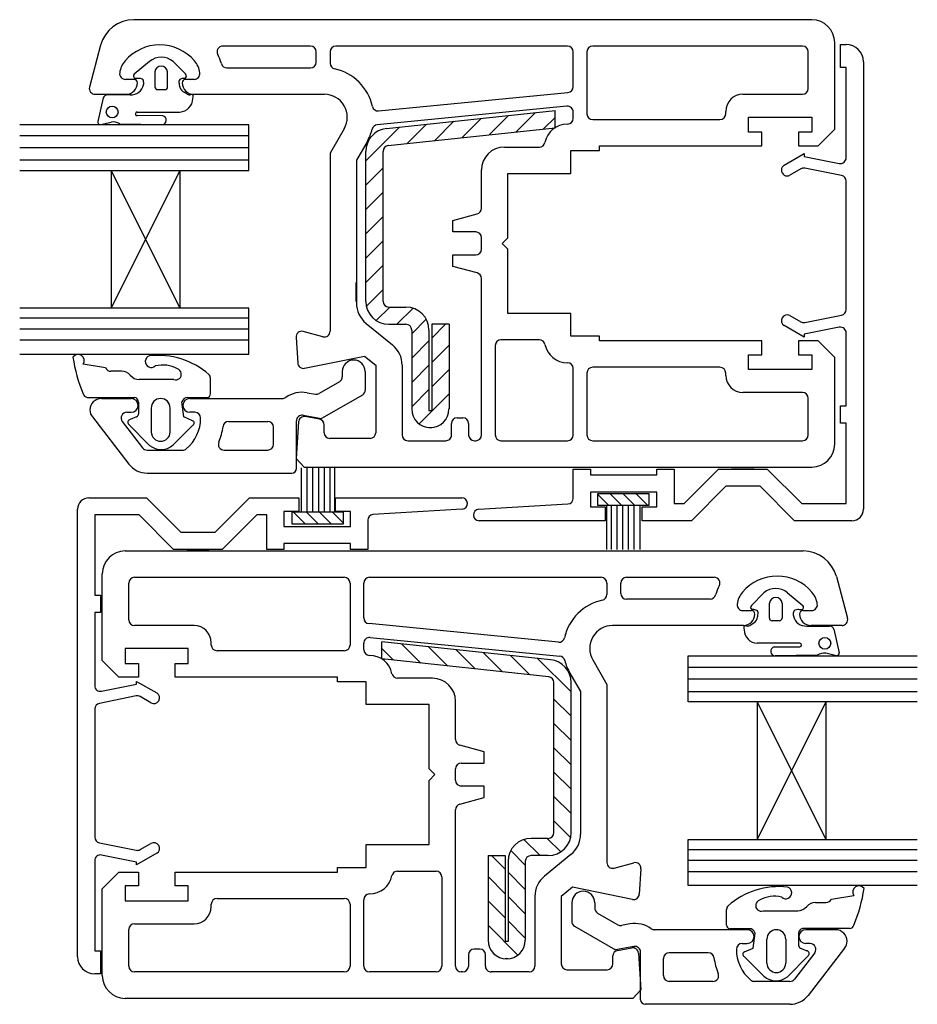
# Paper-space layout 'STW' of a CAD drawing. Units: millimetres. Extents: x -11 to 738, y 0 to 770.
# Drawn here: x 197 to 274, y 133 to 217 of the extents above; entities that cross this region are included whole.
import ezdxf

# ---------------------------------------------------------------- set-up
doc = ezdxf.new("R2010")
doc.units = ezdxf.units.MM

psp = doc.layouts.new('STW')

# ---------------------------------------------------------------- linework, layer by layer
for p, q in [((265.167, 217.085), (206.995, 217.085)), ((204.143, 214.897), (203.182, 211.308)), ((222.159, 214.822), (214.627, 214.822)), ((244.204, 214.822), (224.324, 214.822)), ((264.38, 214.822), (246.37, 214.822)), ((267.135, 207.68), (267.135, 215.117)), ((267.629, 212.982), (267.629, 214.951)), ((267.629, 214.951), (268.121, 214.951)), ((222.651, 213.444), (222.651, 214.33)), ((223.832, 214.33), (223.832, 213.34)), ((244.697, 211.34), (244.697, 214.33)), ((245.878, 214.33), (245.878, 209.015)), ((264.872, 211.18), (264.872, 214.33)), ((208.328, 213.49), (207.018, 212.417)), ((211.44, 212.414), (210.364, 213.49)), ((214.977, 212.952), (222.159, 212.952)), ((268.121, 212.982), (267.629, 212.982)), ((268.121, 205.238), (268.121, 212.982)), ((269.597, 213.474), (269.597, 175.089)), ((208.806, 212.603), (208.806, 211.327)), ((209.884, 211.327), (209.884, 212.603)), ((207.003, 211.968), (206.265, 211.968)), ((212.17, 211.968), (211.432, 211.968)), ((211.886, 211.897), (211.886, 211.897)), ((203.657, 210.688), (206.314, 210.688)), ((204.369, 210.37), (203.893, 208.357)), ((206.688, 210.645), (204.726, 210.645)), ((209.034, 211.093), (209.656, 211.094)), ((211.567, 210.701), (211.301, 210.855)), ((212.121, 210.688), (223.34, 210.688)), ((227.994, 209.255), (244.247, 210.85)), ((259.262, 210.688), (264.38, 210.688)), ((244.162, 209.657), (227.879, 208.06)), ((209.469, 208.846), (207.281, 208.858)), ((207.283, 209.166), (210.928, 209.166)), ((228.661, 207.748), (243.141, 209.3)), ((239.134, 208.871), (237.471, 207.208)), ((241.473, 209.121), (239.81, 207.458)), ((243.141, 208.702), (242.148, 207.709)), ((243.141, 207.815), (243.141, 209.3)), ((244.697, 208.622), (244.697, 209.166)), ((257.786, 209.015), (257.786, 209.212)), ((259.754, 208.72), (265.167, 208.72)), ((259.754, 207.441), (259.754, 208.72)), ((265.167, 208.72), (265.167, 207.441)), ((216.851, 208.074), (197.209, 208.074)), ((204.145, 208.095), (205.051, 208.303)), ((205.78, 208.142), (209.381, 208.084)), ((216.851, 204.136), (216.851, 208.074)), ((229.781, 207.869), (226.903, 204.99)), ((228.818, 206.281), (243.141, 207.815)), ((232.12, 208.119), (230.457, 206.456)), ((234.458, 208.37), (232.795, 206.707)), ((236.796, 208.62), (235.133, 206.957)), ((246.37, 208.523), (257.294, 208.523)), ((216.851, 207.116), (197.209, 207.116)), ((225.045, 207.736), (223.832, 205.636)), ((260.886, 207.441), (259.754, 207.441)), ((260.886, 206.26), (260.886, 207.441)), ((265.167, 207.441), (264.035, 207.441)), ((264.035, 207.441), (264.035, 206.26)), ((265.715, 206.26), (267.135, 207.68)), ((216.851, 206.105), (197.209, 206.105)), ((227.005, 206.604), (226.096, 205.029)), ((238.792, 206.161), (241.794, 206.161)), ((246.96, 206.26), (260.886, 206.26)), ((246.96, 205.866), (246.96, 206.26)), ((264.035, 206.26), (265.715, 206.26)), ((223.832, 205.636), (223.832, 190.359)), ((226.903, 192.921), (226.903, 205.791)), ((228.379, 192.921), (228.379, 205.791)), ((244.5, 203.898), (244.5, 205.866)), ((244.5, 205.866), (246.96, 205.866)), ((262.806, 204.606), (264.529, 205.6)), ((264.529, 205.6), (264.529, 205.354)), ((264.529, 205.354), (267.533, 204.755)), ((216.851, 205.034), (197.209, 205.034)), ((226.096, 205.029), (226.096, 192.79)), ((197.196, 204.136), (205.04, 204.136)), ((205.04, 204.136), (205.042, 192.324)), ((205.04, 204.136), (210.947, 192.325)), ((205.04, 204.136), (210.946, 204.136)), ((210.946, 204.136), (205.042, 192.324)), ((210.946, 204.136), (210.947, 192.325)), ((210.946, 204.136), (216.851, 204.136)), ((228.379, 204.378), (226.903, 202.902)), ((236.823, 200.899), (236.823, 204.193)), ((239.087, 198.386), (239.087, 203.898)), ((239.087, 203.898), (244.5, 203.898)), ((264.222, 204.287), (263.298, 203.754)), ((267.725, 203.713), (264.565, 204.343)), ((268.121, 192.222), (268.121, 203.23)), ((228.379, 202.29), (226.903, 200.814)), ((228.379, 200.203), (226.903, 198.727)), ((234.363, 199.863), (236.459, 200.424)), ((234.363, 198.878), (234.363, 199.863)), ((236.331, 198.878), (234.363, 198.878)), ((228.379, 198.115), (226.903, 196.639)), ((236.823, 197.402), (236.823, 198.386)), ((238.595, 197.894), (239.087, 198.386)), ((239.087, 197.402), (238.595, 197.894)), ((234.363, 195.926), (234.363, 196.91)), ((234.363, 196.91), (236.331, 196.91)), ((239.087, 191.891), (239.087, 197.402)), ((228.379, 196.027), (226.903, 194.551)), ((236.459, 195.364), (234.363, 195.926)), ((226.08, 192.896), (226.08, 194.541)), ((236.823, 181.459), (236.823, 194.889)), ((228.379, 193.94), (226.946, 192.507)), ((205.042, 192.324), (197.209, 192.324)), ((210.947, 192.325), (205.042, 192.324)), ((216.853, 192.325), (210.947, 192.325)), ((216.853, 188.388), (216.853, 192.325)), ((228.956, 192.429), (227.798, 191.271)), ((228.871, 192.429), (230.347, 192.429)), ((230.949, 192.335), (229.567, 190.953)), ((244.5, 191.891), (239.087, 191.891)), ((244.5, 189.923), (244.5, 191.891)), ((264.565, 191.109), (267.725, 191.74)), ((216.853, 191.467), (197.209, 191.467)), ((226.927, 191.037), (229.185, 189.192)), ((228.871, 190.953), (230.347, 190.953)), ((232.086, 191.383), (230.839, 190.137)), ((234.038, 190.953), (232.561, 190.953)), ((233.743, 190.953), (232.561, 189.772)), ((232.561, 190.953), (232.561, 183.571)), ((234.038, 190.953), (234.038, 183.695)), ((263.298, 191.699), (264.222, 191.166)), ((216.853, 190.551), (197.209, 190.551)), ((223.213, 189.884), (221.528, 190.335)), ((230.839, 190.461), (230.839, 183.695)), ((232.315, 190.461), (232.315, 183.571)), ((264.529, 189.852), (262.806, 190.847)), ((267.533, 190.698), (264.529, 190.098)), ((264.529, 190.098), (264.529, 189.852)), ((268.121, 183.947), (268.121, 190.215)), ((216.853, 189.598), (197.209, 189.598)), ((220.91, 189.827), (221.055, 187.63)), ((232.315, 189.526), (230.839, 188.049)), ((241.794, 189.627), (238.496, 189.627)), ((246.96, 189.923), (244.5, 189.923)), ((246.96, 189.529), (246.96, 189.923)), ((260.886, 189.529), (246.96, 189.529)), ((260.886, 188.348), (260.886, 189.529)), ((264.035, 189.529), (264.035, 188.348)), ((265.715, 189.529), (264.035, 189.529)), ((267.135, 188.109), (265.715, 189.529)), ((197.209, 188.388), (216.853, 188.388)), ((234.038, 189.16), (232.561, 187.684)), ((238.004, 189.135), (238.004, 181.459)), ((204.567, 187.21), (202.65, 187.54)), ((221.125, 187.535), (221.125, 187.535)), ((221.645, 187.181), (226.789, 188.227)), ((226.789, 188.227), (227.753, 187.439)), ((259.754, 188.348), (260.886, 188.348)), ((259.754, 187.069), (259.754, 188.348)), ((264.035, 188.348), (265.167, 188.348)), ((265.167, 188.348), (265.167, 187.069)), ((267.135, 180.671), (267.135, 188.109)), ((205.943, 186.924), (205.013, 186.924)), ((224.88, 186.903), (224.88, 186.448)), ((226.848, 186.903), (226.848, 185.311)), ((227.753, 187.439), (227.753, 181.656)), ((230.017, 187.439), (230.017, 181.459)), ((232.315, 187.438), (230.839, 185.962)), ((234.038, 187.072), (232.561, 185.596)), ((244.697, 181.459), (244.697, 187.167)), ((245.878, 186.773), (245.878, 181.459)), ((257.294, 187.265), (246.37, 187.265)), ((257.786, 186.576), (257.786, 186.773)), ((265.167, 187.069), (259.754, 187.069)), ((210.432, 186.212), (207.46, 186.212)), ((213.562, 184.98), (213.562, 186.328)), ((224.634, 186.021), (222.9, 185.02)), ((221.862, 185.086), (222.568, 184.962)), ((232.315, 185.35), (230.839, 183.874)), ((234.038, 184.985), (231.473, 182.42)), ((264.38, 185.1), (259.262, 185.1)), ((202.979, 184.684), (207.047, 184.684)), ((204.211, 184.59), (206.77, 184.59)), ((207.38, 184.283), (207.396, 183.282)), ((211.288, 183.016), (211.118, 184.302)), ((211.628, 184.68), (213.278, 184.68)), ((211.789, 184.59), (219.742, 184.59)), ((226.602, 184.885), (223.108, 182.868)), ((264.872, 181.459), (264.872, 184.608)), ((206.391, 183.409), (206.77, 183.409)), ((208.481, 183.77), (208.481, 181.71)), ((210.11, 181.71), (210.11, 183.77)), ((212.232, 183.409), (211.789, 183.409)), ((232.315, 183.571), (232.561, 183.571)), ((267.629, 183.947), (268.121, 183.947)), ((267.629, 182.47), (267.629, 183.947)), ((203.433, 183.003), (206.572, 178.955)), ((206, 182.617), (207.738, 180.353)), ((207.226, 183.019), (206.668, 182.793)), ((212.037, 182.684), (211.288, 183.016)), ((215.132, 182.622), (218.482, 182.622)), ((221.122, 182.585), (220.913, 179.44)), ((220.943, 178.586), (220.943, 182.663)), ((221.52, 183.148), (223.108, 182.868)), ((222.918, 182.822), (221.698, 183.037)), ((234.741, 182.935), (235.233, 182.935)), ((268.121, 182.47), (267.629, 182.47)), ((268.121, 175.581), (268.121, 182.47)), ((206.533, 182.374), (208.348, 180.559)), ((210.358, 180.603), (212.05, 182.295)), ((218.974, 180.653), (218.974, 182.129)), ((223.324, 181.656), (223.324, 182.337)), ((232.315, 182.095), (232.561, 182.095)), ((234.249, 181.459), (234.249, 182.443)), ((235.725, 182.443), (235.725, 181.448)), ((227.261, 181.164), (223.816, 181.164)), ((230.509, 180.967), (233.756, 180.967)), ((236.217, 180.967), (236.331, 180.967)), ((238.496, 180.967), (244.204, 180.967)), ((246.37, 180.967), (264.38, 180.967)), ((208.128, 180.161), (211.175, 180.161)), ((214.734, 180.161), (218.482, 180.161)), ((220.913, 179.44), (221.602, 178.703)), ((221.352, 178.627), (221.352, 174.834)), ((221.602, 178.703), (265.167, 178.703)), ((221.844, 178.627), (221.844, 174.834)), ((222.336, 178.627), (222.336, 174.834)), ((222.828, 178.627), (222.828, 174.834)), ((223.32, 178.627), (223.32, 174.834)), ((223.812, 178.627), (223.812, 174.834)), ((224.202, 178.627), (224.202, 174.834)), ((244.696, 176.035), (244.696, 178.533)), ((244.696, 178.533), (246.172, 178.533)), ((246.172, 178.533), (246.172, 178.041)), ((251.881, 178.041), (251.881, 178.533)), ((251.881, 178.533), (253.357, 178.533)), ((253.357, 178.533), (253.357, 175.581)), ((254.222, 175.581), (257.175, 178.533)), ((257.175, 178.533), (261.351, 178.533)), ((260.231, 178.533), (258.295, 178.533)), ((261.351, 178.533), (264.304, 175.581)), ((208.128, 178.192), (220.549, 178.192)), ((246.172, 178.041), (251.881, 178.041)), ((246.172, 176.565), (246.172, 175.285)), ((251.881, 176.565), (246.172, 176.565)), ((251.881, 175.285), (251.881, 176.565)), ((257.786, 177.057), (254.834, 174.104)), ((260.739, 177.057), (257.786, 177.057)), ((263.692, 174.104), (260.739, 177.057)), ((203.144, 176.073), (208.065, 176.073)), ((208.065, 176.073), (211.018, 173.12)), ((213.971, 173.12), (216.924, 176.073)), ((216.924, 176.073), (221.156, 176.073)), ((221.156, 176.073), (221.156, 174.892)), ((224.306, 174.892), (224.306, 176.073)), ((224.306, 176.073), (235.132, 176.073)), ((251.223, 176.424), (246.794, 176.424)), ((246.794, 176.424), (246.794, 175.44)), ((246.794, 176.382), (247.735, 175.44)), ((247.865, 176.424), (248.849, 175.44)), ((248.978, 176.424), (249.962, 175.44)), ((250.092, 176.424), (251.076, 175.44)), ((251.205, 176.424), (251.223, 176.407)), ((251.223, 175.44), (251.223, 176.424)), ((202.16, 136.703), (202.16, 175.089)), ((221.156, 174.892), (219.876, 174.892)), ((219.876, 174.892), (219.876, 173.612)), ((225.585, 174.892), (224.306, 174.892)), ((225.585, 173.612), (225.585, 174.892)), ((235.172, 175.09), (227.514, 174.633)), ((236.586, 175.087), (244.243, 175.544)), ((246.172, 175.285), (247.452, 175.285)), ((246.794, 175.44), (251.223, 175.44)), ((247.452, 175.285), (247.452, 174.104)), ((247.581, 171.646), (247.581, 175.44)), ((247.971, 171.646), (247.971, 175.44)), ((248.463, 171.646), (248.463, 175.44)), ((248.955, 171.646), (248.955, 175.44)), ((249.447, 171.646), (249.447, 175.44)), ((249.94, 171.646), (249.94, 175.44)), ((250.432, 171.646), (250.432, 175.44)), ((250.601, 174.104), (250.601, 175.285)), ((250.601, 175.285), (251.881, 175.285)), ((253.357, 175.581), (254.222, 175.581)), ((264.304, 175.581), (268.121, 175.581)), ((207.454, 174.596), (203.636, 174.596)), ((203.636, 174.596), (203.636, 167.707)), ((210.407, 171.644), (207.454, 174.596)), ((217.535, 174.596), (214.582, 171.644)), ((218.4, 174.596), (217.535, 174.596)), ((218.4, 171.644), (218.4, 174.596)), ((220.56, 174.834), (220.56, 173.849)), ((224.99, 174.834), (220.56, 174.834)), ((221.691, 173.849), (220.707, 174.834)), ((222.805, 173.849), (221.821, 174.834)), ((223.919, 173.849), (222.934, 174.834)), ((224.99, 173.892), (224.048, 174.834)), ((224.99, 173.849), (224.99, 174.834)), ((227.061, 174.142), (227.061, 171.644)), ((247.452, 174.104), (236.625, 174.104)), ((254.834, 174.104), (250.601, 174.104)), ((268.613, 174.104), (263.692, 174.104)), ((219.876, 173.612), (225.585, 173.612)), ((220.578, 173.849), (220.56, 173.867)), ((220.56, 173.849), (224.99, 173.849)), ((211.018, 173.12), (213.971, 173.12)), ((206.255, 171.512), (264.427, 171.512)), ((214.582, 171.644), (210.407, 171.644)), ((211.527, 171.644), (213.462, 171.644)), ((219.876, 171.644), (218.4, 171.644)), ((225.585, 172.136), (219.876, 172.136)), ((219.876, 172.136), (219.876, 171.644)), ((225.585, 171.644), (225.585, 172.136)), ((227.061, 171.644), (225.585, 171.644)), ((204.287, 162.106), (204.287, 169.543)), ((207.043, 169.248), (225.053, 169.248)), ((227.218, 169.248), (247.098, 169.248)), ((249.263, 169.248), (256.795, 169.248)), ((267.279, 169.323), (268.241, 165.734)), ((206.551, 165.607), (206.551, 168.756)), ((225.545, 168.756), (225.545, 163.442)), ((226.726, 165.766), (226.726, 168.756)), ((247.59, 168.756), (247.59, 167.767)), ((248.771, 167.87), (248.771, 168.756)), ((203.636, 167.707), (204.128, 167.707)), ((204.128, 167.707), (204.128, 166.23)), ((256.446, 167.378), (249.263, 167.378)), ((259.983, 166.84), (261.059, 167.916)), ((263.095, 167.916), (264.404, 166.843)), ((261.538, 165.754), (261.538, 167.03)), ((262.617, 167.03), (262.617, 165.754)), ((204.128, 166.23), (203.636, 166.23)), ((203.636, 166.23), (203.636, 159.962)), ((259.252, 166.394), (259.991, 166.394)), ((259.537, 166.324), (259.537, 166.324)), ((264.419, 166.394), (265.157, 166.394)), ((212.16, 165.115), (207.043, 165.115)), ((243.428, 163.682), (227.175, 165.276)), ((259.302, 165.115), (248.082, 165.115)), ((259.856, 165.128), (260.121, 165.281)), ((262.389, 165.52), (261.767, 165.52)), ((264.734, 165.071), (266.696, 165.071)), ((267.765, 165.115), (265.108, 165.115)), ((267.053, 164.796), (267.53, 162.783)), ((227.261, 164.083), (243.543, 162.486)), ((206.255, 163.146), (206.255, 161.867)), ((211.668, 163.146), (206.255, 163.146)), ((211.668, 161.867), (211.668, 163.146)), ((213.637, 163.442), (213.637, 163.639)), ((226.726, 163.048), (226.726, 163.593)), ((242.761, 162.175), (228.281, 163.726)), ((228.281, 162.242), (228.281, 163.726)), ((228.281, 163.128), (229.275, 162.135)), ((229.95, 163.548), (231.613, 161.885)), ((232.288, 163.297), (233.951, 161.634)), ((234.626, 163.046), (236.289, 161.384)), ((264.139, 163.592), (260.494, 163.592)), ((261.953, 163.272), (264.141, 163.284)), ((225.053, 162.95), (214.129, 162.95)), ((242.604, 160.707), (228.281, 162.242)), ((236.965, 162.796), (238.628, 161.133)), ((239.303, 162.545), (240.966, 160.883)), ((241.641, 162.295), (244.52, 159.416)), ((254.571, 158.563), (254.572, 162.5)), ((254.572, 162.5), (274.214, 162.5)), ((265.643, 162.568), (262.041, 162.511)), ((267.278, 162.521), (266.372, 162.729)), ((205.707, 160.686), (204.287, 162.106)), ((206.255, 161.867), (207.387, 161.867)), ((207.387, 161.867), (207.387, 160.686)), ((210.537, 161.867), (211.668, 161.867)), ((210.537, 160.686), (210.537, 161.867)), ((246.378, 162.162), (247.59, 160.062)), ((254.572, 161.542), (274.214, 161.542)), ((207.387, 160.686), (205.707, 160.686)), ((224.462, 160.686), (210.537, 160.686)), ((224.462, 160.292), (224.462, 160.686)), ((232.631, 160.588), (229.629, 160.588)), ((244.417, 161.03), (245.327, 159.456)), ((254.572, 160.531), (274.214, 160.531)), ((204.225, 159.48), (207.229, 160.079)), ((207.229, 160.079), (207.229, 160.325)), ((207.229, 160.325), (208.951, 159.33)), ((226.923, 160.292), (224.462, 160.292)), ((226.923, 158.324), (226.923, 160.292)), ((243.044, 147.347), (243.044, 160.218)), ((244.52, 147.347), (244.52, 160.218)), ((247.59, 160.062), (247.59, 144.785)), ((207.193, 159.068), (204.032, 158.437)), ((208.459, 158.478), (207.535, 159.011)), ((243.044, 158.805), (244.52, 157.328)), ((245.327, 159.456), (245.327, 147.216)), ((254.571, 159.46), (274.214, 159.46)), ((203.636, 157.955), (203.636, 146.947)), ((232.336, 158.324), (226.923, 158.324)), ((232.336, 152.813), (232.336, 158.324)), ((234.599, 155.326), (234.599, 158.619)), ((260.477, 158.563), (254.571, 158.563)), ((266.382, 158.563), (260.475, 146.751)), ((260.477, 158.562), (260.475, 146.751)), ((266.382, 158.563), (260.477, 158.562)), ((260.477, 158.562), (266.381, 146.75)), ((266.382, 158.563), (266.381, 146.75)), ((274.227, 158.563), (266.382, 158.563)), ((243.044, 156.717), (244.52, 155.241)), ((237.06, 154.289), (234.964, 154.851)), ((243.044, 154.629), (244.52, 153.153)), ((237.06, 153.305), (237.06, 154.289)), ((235.091, 153.305), (237.06, 153.305)), ((232.828, 152.321), (232.336, 152.813)), ((232.336, 151.829), (232.828, 152.321)), ((234.599, 151.829), (234.599, 152.813)), ((243.044, 152.541), (244.52, 151.065)), ((232.336, 146.317), (232.336, 151.829)), ((237.06, 151.336), (235.091, 151.336)), ((237.06, 150.352), (237.06, 151.336)), ((234.964, 149.791), (237.06, 150.352)), ((243.044, 150.454), (244.52, 148.978)), ((234.599, 135.885), (234.599, 149.315)), ((245.342, 147.323), (245.342, 148.968)), ((243.044, 148.366), (244.476, 146.934)), ((204.032, 146.464), (207.193, 145.834)), ((207.535, 145.89), (208.459, 146.424)), ((226.923, 146.317), (232.336, 146.317)), ((226.923, 144.349), (226.923, 146.317)), ((240.473, 146.761), (241.855, 145.379)), ((242.552, 146.855), (241.075, 146.855)), ((242.467, 146.855), (243.625, 145.697)), ((254.569, 142.815), (254.57, 146.752)), ((254.57, 146.752), (260.475, 146.751)), ((260.475, 146.751), (266.381, 146.75)), ((266.381, 146.75), (274.214, 146.75)), ((207.229, 144.823), (204.225, 145.422)), ((208.951, 145.571), (207.229, 144.577)), ((237.385, 145.379), (238.861, 145.379)), ((237.385, 145.379), (237.385, 138.121)), ((237.68, 145.379), (238.861, 144.198)), ((238.861, 145.379), (238.861, 137.998)), ((239.337, 145.81), (240.583, 144.563)), ((242.552, 145.379), (241.075, 145.379)), ((244.495, 145.464), (242.237, 143.619)), ((254.57, 145.893), (274.214, 145.893)), ((203.636, 144.939), (203.636, 137.195)), ((207.229, 144.577), (207.229, 144.823)), ((239.107, 144.887), (239.107, 137.998)), ((240.583, 144.887), (240.583, 138.121)), ((248.21, 144.31), (249.895, 144.762)), ((254.57, 144.977), (274.214, 144.977)), ((204.287, 142.535), (205.707, 143.955)), ((205.707, 143.955), (207.387, 143.955)), ((207.387, 143.955), (207.387, 142.774)), ((210.537, 142.774), (210.537, 143.955)), ((210.537, 143.955), (224.462, 143.955)), ((224.462, 143.955), (224.462, 144.349)), ((224.462, 144.349), (226.923, 144.349)), ((229.629, 144.054), (232.926, 144.054)), ((239.107, 143.952), (240.583, 142.476)), ((250.513, 144.254), (250.367, 142.057)), ((254.57, 144.025), (274.214, 144.025)), ((207.387, 142.774), (206.255, 142.774)), ((206.255, 142.774), (206.255, 141.495)), ((211.668, 142.774), (210.537, 142.774)), ((211.668, 141.495), (211.668, 142.774)), ((233.418, 143.562), (233.418, 135.885)), ((237.385, 143.586), (238.861, 142.11)), ((274.214, 142.815), (254.569, 142.815)), ((204.287, 135.098), (204.287, 142.535)), ((244.634, 142.654), (243.669, 141.866)), ((249.778, 141.607), (244.634, 142.654)), ((250.298, 141.961), (250.297, 141.961)), ((266.856, 141.636), (268.772, 141.967)), ((206.255, 141.495), (211.668, 141.495)), ((213.637, 141.003), (213.637, 141.2)), ((214.129, 141.692), (225.053, 141.692)), ((225.545, 141.2), (225.545, 135.885)), ((226.726, 135.885), (226.726, 141.593)), ((237.385, 141.499), (238.861, 140.023)), ((239.107, 141.864), (240.583, 140.388)), ((241.406, 141.866), (241.406, 135.885)), ((243.669, 141.866), (243.669, 136.082)), ((244.574, 141.329), (244.574, 139.737)), ((246.543, 141.329), (246.543, 140.874)), ((265.48, 141.35), (266.41, 141.35)), ((246.789, 140.448), (248.523, 139.447)), ((257.86, 139.406), (257.86, 140.754)), ((260.991, 140.638), (263.963, 140.638)), ((207.043, 139.527), (212.16, 139.527)), ((237.385, 139.411), (239.95, 136.846)), ((239.107, 139.777), (240.583, 138.3)), ((249.56, 139.513), (248.854, 139.388)), ((206.551, 135.885), (206.551, 139.034)), ((244.82, 139.311), (248.314, 137.294)), ((259.633, 139.016), (251.68, 139.016)), ((259.794, 139.106), (258.145, 139.106)), ((260.134, 137.443), (260.304, 138.728)), ((264.043, 138.709), (264.027, 137.709)), ((268.444, 139.11), (264.376, 139.11)), ((267.212, 139.016), (264.653, 139.016)), ((239.107, 137.998), (238.861, 137.998)), ((259.19, 137.835), (259.633, 137.835)), ((261.312, 136.136), (261.312, 138.196)), ((262.941, 138.196), (262.941, 136.136)), ((265.032, 137.835), (264.653, 137.835)), ((203.636, 137.195), (204.128, 137.195)), ((204.128, 137.195), (204.128, 135.226)), ((235.698, 136.869), (235.698, 135.874)), ((236.682, 137.362), (236.19, 137.362)), ((237.174, 135.885), (237.174, 136.869)), ((249.902, 137.574), (248.314, 137.294)), ((248.505, 137.248), (249.724, 137.463)), ((250.301, 137.011), (250.51, 133.866)), ((250.48, 133.012), (250.48, 137.089)), ((256.29, 137.048), (252.94, 137.048)), ((259.385, 137.11), (260.134, 137.443)), ((265.422, 137.044), (263.685, 134.78)), ((264.197, 137.445), (264.755, 137.219)), ((267.99, 137.429), (264.85, 133.381)), ((239.107, 136.522), (238.861, 136.522)), ((248.098, 136.082), (248.098, 136.763)), ((252.448, 135.079), (252.448, 136.556)), ((261.064, 135.03), (259.372, 136.722)), ((264.89, 136.801), (263.074, 134.985)), ((204.128, 135.226), (203.636, 135.226)), ((225.053, 135.393), (207.043, 135.393)), ((232.926, 135.393), (227.218, 135.393)), ((235.206, 135.393), (235.091, 135.393)), ((240.914, 135.393), (237.666, 135.393)), ((244.161, 135.59), (247.606, 135.59)), ((256.689, 134.587), (252.94, 134.587)), ((263.294, 134.587), (260.247, 134.587)), ((250.51, 133.866), (249.82, 133.13)), ((249.82, 133.13), (206.255, 133.13)), ((263.295, 132.619), (250.873, 132.619))]:
    psp.add_line(p, q)
for centre in [(205.132, 209.165), (266.291, 163.591)]:
    psp.add_circle(centre, 0.504)
for centre, radius, start, end in [((206.995, 214.133), 2.952, 90, 165), ((265.167, 215.117), 1.968, 360, 90), ((209.218, 210.984), 3.937, 40.87733, 139.12267), ((214.627, 214.33), 0.492, 90, 207.69033), ((222.159, 214.33), 0.492, 0, 90), ((224.324, 214.33), 0.492, 90, 180), ((244.204, 214.33), 0.492, 0, 90), ((246.37, 214.33), 0.492, 90, 180), ((264.38, 214.33), 0.492, 360, 90), ((268.121, 213.474), 1.476, 0, 90), ((209.346, 212.311), 1.557, 49.18559, 130.81441), ((210.706, 212.272), 3.937, 15.34869, 27.69033), ((207.729, 212.272), 1.968, 139.12267, 172.67998), ((209.345, 212.558), 0.541, 4.84124, 175.15876), ((210.706, 212.272), 1.968, 7.32002, 40.87733), ((214.977, 213.444), 0.492, 195.34869, 270), ((222.159, 213.444), 0.492, 270, 0), ((224.324, 213.34), 0.492, 180, 257.9753), ((223.34, 208.72), 4.232, 12.53925, 77.9753), ((206.265, 212.46), 0.492, 172.67998, 270), ((207.183, 212.255), 0.231, 135.42778, 252.80233), ((207.428, 209.022), 3.028, 89.65555, 95.94036), ((207.394, 211.21), 0.841, 68.67747, 86.44195), ((211.083, 211.803), 0.214, 98.26984, 160.01307), ((211.312, 211.127), 0.926, 85.61022, 106.29119), ((211.279, 212.252), 0.227, 297.10913, 45.17904), ((212.17, 212.46), 0.492, 270, 7.32002), ((203.657, 211.18), 0.492, 165, 270), ((206.314, 211.673), 0.984, 270, 0), ((206.776, 211.717), 1.076, 265.33821, 348.96248), ((207.003, 211.673), 0.295, 0, 90), ((207.621, 211.81), 0.2, 7.71391, 66.74486), ((207.052, 211.645), 0.791, 350.25046, 14.07797), ((209.034, 211.321), 0.228, 178.46608, 270.01743), ((209.656, 211.322), 0.229, 270.01743, 1.32709), ((211.55, 211.656), 0.704, 161.75184, 175.60197), ((214.661, 212.383), 3.871, 190.01541, 196.46446), ((211.739, 211.573), 0.841, 199.95347, 238.6491), ((211.432, 211.673), 0.295, 90, 180), ((212.121, 211.673), 0.984, 180, 270), ((244.204, 211.34), 0.492, 275, 0), ((264.38, 211.18), 0.492, 270, 0), ((204.731, 210.269), 0.376, 90.68608, 164.40481), ((211.789, 211.121), 0.475, 242.05248, 281.21895), ((211.962, 210.151), 0.511, 86.71468, 99.05019), ((211.996, 210.582), 0.0788, 33.04233, 93.62033), ((211.326, 210.546), 0.752, 342.63834, 0.177), ((211.936, 210.559), 0.143, 355.81923, 27.44723), ((223.34, 208.72), 1.968, 330, 90), ((259.262, 209.212), 1.476, 90, 180), ((210.892, 210.317), 1.152, 271.8127, 0.253), ((227.952, 209.746), 0.492, 192.53925, 275), ((244.204, 209.166), 0.492, 0, 95), ((207.282, 209.012), 0.154, 89.68472, 269.68472), ((209.394, 208.469), 0.385, 268.15266, 78.67738), ((246.37, 209.015), 0.492, 180, 270), ((257.294, 209.015), 0.492, 270, 0), ((204.119, 208.323), 0.229, 171.44674, 276.39141), ((205.194, 207.218), 1.094, 57.64119, 97.51326), ((227.922, 207.57), 0.492, 95, 165.90545), ((244.204, 206.161), 1.968, 90, 168.46304), ((244.204, 208.622), 0.492, 270, 0), ((228.871, 205.791), 1.968, 96.1155, 180), ((223.34, 208.72), 4.232, 330, 345.90545), ((228.871, 205.791), 0.492, 96.1155, 180), ((238.792, 204.193), 1.968, 90, 180), ((241.794, 206.653), 0.492, 270, 348.46304), ((263.052, 204.18), 0.492, 120, 300), ((267.629, 205.238), 0.492, 258.72004, 0), ((264.468, 203.861), 0.492, 78.72004, 120), ((267.629, 203.23), 0.492, 0, 78.72004), ((236.331, 200.899), 0.492, 285, 360), ((236.331, 198.386), 0.492, 0, 90), ((236.331, 197.402), 0.492, 270, 360), ((236.331, 194.889), 0.492, 0, 75), ((228.359, 192.79), 2.264, 180, 230.75), ((228.871, 192.921), 1.968, 180, 270), ((228.871, 192.921), 0.492, 180, 270), ((230.347, 190.461), 1.968, 0, 90), ((263.052, 191.273), 0.492, 60, 240), ((267.629, 192.222), 0.492, 281.27996, 360), ((230.347, 190.461), 0.492, 0, 90), ((264.468, 191.592), 0.492, 240, 281.27996), ((221.401, 189.86), 0.492, 75, 183.8), ((223.34, 190.359), 0.492, 255, 0), ((267.629, 190.215), 0.492, 360, 101.27996), ((238.496, 189.135), 0.492, 90, 180), ((241.794, 189.135), 0.492, 11.53696, 90), ((244.204, 189.627), 1.968, 191.53696, 270), ((202.209, 187.836), 0.532, 326.18825, 146.18825), ((227.753, 187.439), 2.264, 0, 50.75), ((214.469, 189.993), 12.838, 188.33519, 202.98396), ((208.488, 187.758), 0.512, 107.22834, 312.88713), ((209.073, 181.651), 6.638, 48.85153, 96.37379), ((221.546, 187.663), 0.492, 183.8, 281.5), ((225.864, 186.903), 0.984, 360, 180), ((244.204, 187.167), 0.492, 0, 90), ((205.025, 187.434), 0.51, 206.02654, 268.62923), ((205.926, 185.9), 1.024, 42.80309, 89.04418), ((209.466, 184.901), 2.561, 60.11909, 104.23472), ((210.588, 186.666), 0.48, 250.97422, 71.36284), ((246.37, 186.773), 0.492, 90, 180), ((257.294, 186.773), 0.492, 0, 90), ((207.474, 187.231), 1.02, 218.55875, 269.17422), ((213.052, 186.318), 0.511, 1.17515, 40.44581), ((224.388, 186.448), 0.492, 300, 0), ((259.262, 186.576), 1.476, 180, 270), ((221.435, 182.663), 2.461, 80, 124.9833), ((222.654, 185.446), 0.492, 260, 300), ((226.356, 185.311), 0.492, 300, 360), ((264.38, 184.608), 0.492, 0, 90), ((203.048, 185.09), 0.412, 195.51395, 260.39723), ((204.211, 183.606), 0.984, 90, 180), ((206.77, 183.999), 0.591, 270, 90), ((206.989, 184.297), 0.391, 357.89285, 81.53617), ((209.296, 183.77), 0.815, 0, 180), ((211.611, 184.169), 0.51, 88.06128, 164.97377), ((211.789, 183.999), 0.591, 90, 270), ((213.257, 184.985), 0.306, 273.9871, 359.12757), ((219.742, 185.082), 0.492, 270, 304.9833), ((204.211, 183.606), 0.984, 180, 217.79515), ((206.391, 182.917), 0.492, 90, 217.51121), ((212.232, 182.917), 0.492, 0, 90), ((232.438, 183.695), 1.599, 180, 360), ((206.739, 182.539), 0.264, 105.71645, 218.45899), ((207.077, 183.302), 0.32, 297.77675, 356.54015), ((209.28, 182.917), 3.445, 309.94451, 0), ((211.955, 182.487), 0.214, 296.56807, 67.19492), ((215.132, 182.129), 0.492, 90, 172.33774), ((218.482, 182.129), 0.492, 360, 90), ((221.435, 182.663), 0.492, 80, 180), ((221.613, 182.552), 0.492, 80, 176.2), ((222.832, 182.337), 0.492, 0, 80), ((234.741, 182.443), 0.492, 90, 180), ((235.233, 182.443), 0.492, 0, 90), ((209.296, 181.733), 0.815, 181.62055, 358.37945), ((209.28, 182.917), 5.413, 337.45969, 352.33774), ((223.816, 181.656), 0.492, 180, 270), ((227.261, 181.656), 0.492, 270, 0), ((214.734, 180.653), 0.492, 157.45969, 270), ((230.509, 181.459), 0.492, 180, 270), ((233.756, 181.459), 0.492, 270, 0.01399), ((236.217, 181.459), 0.492, 181.26594, 270), ((236.331, 181.459), 0.492, 270, 360), ((238.496, 181.459), 0.492, 180, 270), ((244.204, 181.459), 0.492, 270, 360), ((246.37, 181.459), 0.492, 180, 270), ((264.38, 181.459), 0.492, 270, 0), ((208.128, 180.653), 0.492, 217.51121, 270), ((209.328, 181.739), 1.533, 230.30245, 312.23061), ((211.175, 180.653), 0.492, 270, 309.94451), ((218.482, 180.653), 0.492, 270, 360), ((265.167, 180.671), 1.968, 270, 360), ((208.128, 180.161), 1.969, 217.79515, 270), ((220.549, 178.586), 0.394, 270, 0), ((203.144, 175.089), 0.984, 90, 180), ((235.132, 175.581), 0.492, 274.59584, 90), ((244.204, 176.035), 0.492, 274.59584, 360), ((236.625, 174.596), 0.492, 94.59584, 270), ((268.613, 175.089), 0.984, 270, 0), ((227.554, 174.142), 0.492, 94.59584, 180), ((206.255, 169.543), 1.968, 90, 180), ((264.427, 168.559), 2.952, 15, 90), ((207.043, 168.756), 0.492, 90, 180), ((225.053, 168.756), 0.492, 360, 90), ((227.218, 168.756), 0.492, 90, 180), ((247.098, 168.756), 0.492, 360, 90), ((249.263, 168.756), 0.492, 90, 180), ((256.795, 168.756), 0.492, 332.30967, 90), ((262.205, 165.41), 3.937, 40.87733, 139.12267), ((260.717, 166.698), 3.937, 152.30967, 164.65131), ((262.077, 166.738), 1.557, 49.18559, 130.81441), ((248.082, 163.146), 4.232, 102.0247, 167.46075), ((247.098, 167.767), 0.492, 282.0247, 0), ((249.263, 167.87), 0.492, 180, 270), ((256.446, 167.87), 0.492, 270, 344.65131), ((260.717, 166.698), 1.968, 139.12267, 172.67998), ((262.078, 166.984), 0.541, 4.84124, 175.15876), ((263.693, 166.698), 1.968, 7.32002, 40.87733), ((259.252, 166.886), 0.492, 172.67998, 270), ((260.143, 166.679), 0.227, 134.82096, 242.89087), ((260.11, 165.553), 0.926, 73.70881, 94.38978), ((260.339, 166.23), 0.214, 19.98693, 81.73016), ((263.801, 166.237), 0.2, 113.25514, 172.28609), ((264.028, 165.636), 0.841, 93.55805, 111.32253), ((263.994, 163.448), 3.028, 84.05964, 90.34445), ((264.239, 166.681), 0.231, 287.19767, 44.57222), ((265.157, 166.886), 0.492, 270, 7.32002), ((207.043, 165.607), 0.492, 180, 270), ((227.218, 165.766), 0.492, 180, 265), ((259.302, 166.099), 0.984, 270, 360), ((259.991, 166.099), 0.295, 0, 90), ((259.683, 166), 0.841, 301.3509, 340.04653), ((256.762, 166.81), 3.871, 343.53554, 349.98459), ((259.872, 166.082), 0.704, 4.39803, 18.24816), ((261.767, 165.749), 0.229, 178.67291, 269.98257), ((262.389, 165.748), 0.228, 269.98257, 1.53392), ((264.37, 166.071), 0.791, 165.92203, 189.74954), ((264.647, 166.143), 1.076, 191.03752, 274.66179), ((264.419, 166.099), 0.295, 90, 180), ((265.108, 166.099), 0.984, 180, 270), ((267.765, 165.607), 0.492, 270, 15), ((212.16, 163.639), 1.476, 0, 90), ((248.082, 163.146), 1.968, 90, 210), ((259.487, 164.985), 0.143, 152.55277, 184.18077), ((260.097, 164.973), 0.752, 179.823, 197.36166), ((259.426, 165.008), 0.0788, 86.37967, 146.95767), ((260.531, 164.743), 1.152, 179.747, 268.1873), ((259.461, 164.577), 0.511, 80.94981, 93.28532), ((259.633, 165.547), 0.475, 258.78105, 297.94752), ((266.692, 164.695), 0.376, 15.59519, 89.31392), ((227.218, 163.593), 0.492, 85, 180), ((243.471, 164.172), 0.492, 265, 347.46075), ((214.129, 163.442), 0.492, 180, 270), ((225.053, 163.442), 0.492, 270, 0), ((227.218, 163.048), 0.492, 180, 270), ((262.029, 162.895), 0.385, 101.32262, 271.84734), ((264.14, 163.438), 0.154, 270.31528, 90.31528), ((227.218, 160.588), 1.968, 11.53696, 90), ((243.501, 161.996), 0.492, 14.09455, 85), ((266.228, 161.644), 1.094, 82.48674, 122.35881), ((267.303, 162.749), 0.229, 263.60859, 8.55326), ((242.552, 160.218), 1.968, 359.99998, 83.88452), ((248.082, 163.146), 4.232, 194.09455, 210), ((229.629, 161.08), 0.492, 191.53696, 270), ((232.631, 158.619), 1.968, 360, 90), ((242.552, 160.218), 0.492, 359.9999, 83.88459), ((204.128, 159.962), 0.492, 180, 281.27996), ((207.289, 158.585), 0.492, 60, 101.27996), ((208.705, 158.904), 0.492, 240, 60), ((204.128, 157.955), 0.492, 101.27996, 180), ((235.091, 155.326), 0.492, 180, 255), ((235.091, 152.813), 0.492, 90, 180), ((235.091, 151.829), 0.492, 180, 270), ((235.091, 149.315), 0.492, 105, 180), ((242.552, 147.347), 0.492, 270, 0), ((242.552, 147.347), 1.968, 270, 0), ((243.063, 147.216), 2.264, 309.25, 0), ((204.128, 146.947), 0.492, 180, 258.72004), ((208.705, 145.997), 0.492, 300, 120), ((241.075, 144.887), 1.968, 90, 180), ((204.128, 144.939), 0.492, 78.72004, 180), ((207.289, 146.316), 0.492, 258.72004, 300), ((241.075, 144.887), 0.492, 90, 180), ((248.082, 144.785), 0.492, 180, 285), ((250.022, 144.286), 0.492, 356.2, 105), ((227.218, 144.054), 1.968, 270, 348.46304), ((229.629, 143.562), 0.492, 90, 168.46304), ((232.926, 143.562), 0.492, 0, 90), ((243.669, 141.866), 2.264, 129.25, 180), ((269.214, 142.262), 0.532, 33.81175, 213.81175), ((227.218, 141.593), 0.492, 90, 180), ((245.558, 141.329), 0.984, 0, 180), ((249.876, 142.089), 0.492, 258.5, 356.2), ((262.35, 136.077), 6.638, 83.62621, 131.14847), ((262.935, 142.185), 0.512, 227.11287, 72.77166), ((256.953, 144.419), 12.838, 337.01604, 351.66481), ((214.129, 141.2), 0.492, 90, 180), ((225.053, 141.2), 0.492, 0, 90), ((258.371, 140.744), 0.511, 139.55419, 178.82485), ((260.834, 141.092), 0.48, 108.63716, 289.02578), ((261.957, 139.327), 2.561, 75.76528, 119.88091), ((265.497, 140.327), 1.024, 90.95582, 137.19691), ((266.397, 141.86), 0.51, 271.37077, 333.97346), ((212.16, 141.003), 1.476, 270, 0), ((247.035, 140.874), 0.492, 180, 240), ((263.948, 141.658), 1.02, 270.82578, 321.44125), ((207.043, 139.034), 0.492, 90, 180), ((245.066, 139.737), 0.492, 180, 240), ((248.769, 139.873), 0.492, 240, 280), ((249.987, 137.089), 2.461, 55.0167, 100), ((258.166, 139.411), 0.306, 180.87243, 266.0129), ((268.375, 139.517), 0.412, 279.60277, 344.48605), ((251.68, 139.509), 0.492, 235.0167, 270), ((259.633, 138.426), 0.591, 270, 90), ((259.812, 138.596), 0.51, 15.02623, 91.93872), ((262.127, 138.196), 0.815, 0, 180), ((264.433, 138.724), 0.391, 98.46383, 182.10715), ((264.653, 138.426), 0.591, 90, 270), ((267.212, 138.032), 0.984, 360, 90), ((238.984, 138.121), 1.599, 180, 0), ((259.19, 137.343), 0.492, 90, 180), ((264.346, 137.728), 0.32, 183.45985, 242.22325), ((265.032, 137.343), 0.492, 322.48879, 90), ((267.212, 138.032), 0.984, 322.20485, 360), ((236.19, 136.869), 0.492, 90, 180), ((236.682, 136.869), 0.492, 0, 90), ((248.59, 136.763), 0.492, 100, 180), ((249.81, 136.978), 0.492, 3.8, 100), ((249.987, 137.089), 0.492, 0, 100), ((252.94, 136.556), 0.492, 90, 180), ((256.29, 136.556), 0.492, 7.66226, 90), ((262.143, 137.343), 3.445, 180, 230.05549), ((259.468, 136.913), 0.214, 112.80508, 243.43193), ((264.683, 136.965), 0.264, 321.54101, 74.28355), ((203.636, 136.703), 1.476, 180, 270), ((244.161, 136.082), 0.492, 180, 270), ((247.606, 136.082), 0.492, 270, 0), ((262.143, 137.343), 5.413, 187.66226, 202.54031), ((262.127, 136.159), 0.815, 181.62055, 358.37945), ((207.043, 135.885), 0.492, 180, 270), ((225.053, 135.885), 0.492, 270, 0), ((227.218, 135.885), 0.492, 180, 270), ((232.926, 135.885), 0.492, 270, 0), ((235.091, 135.885), 0.492, 180, 270), ((235.206, 135.885), 0.492, 270, 358.73406), ((237.666, 135.885), 0.492, 179.98601, 270), ((240.914, 135.885), 0.492, 270, 0), ((256.689, 135.079), 0.492, 270, 22.54031), ((206.255, 135.098), 1.968, 180, 270), ((252.94, 135.079), 0.492, 180, 270), ((260.247, 135.079), 0.492, 230.05549, 270), ((262.095, 136.165), 1.533, 227.76939, 309.69755), ((263.294, 135.079), 0.492, 270, 322.48879), ((250.873, 133.012), 0.394, 180, 270), ((263.295, 134.587), 1.969, 270, 322.20485)]:
    psp.add_arc(centre, radius, start, end)

doc.saveas('drawing.dxf')
